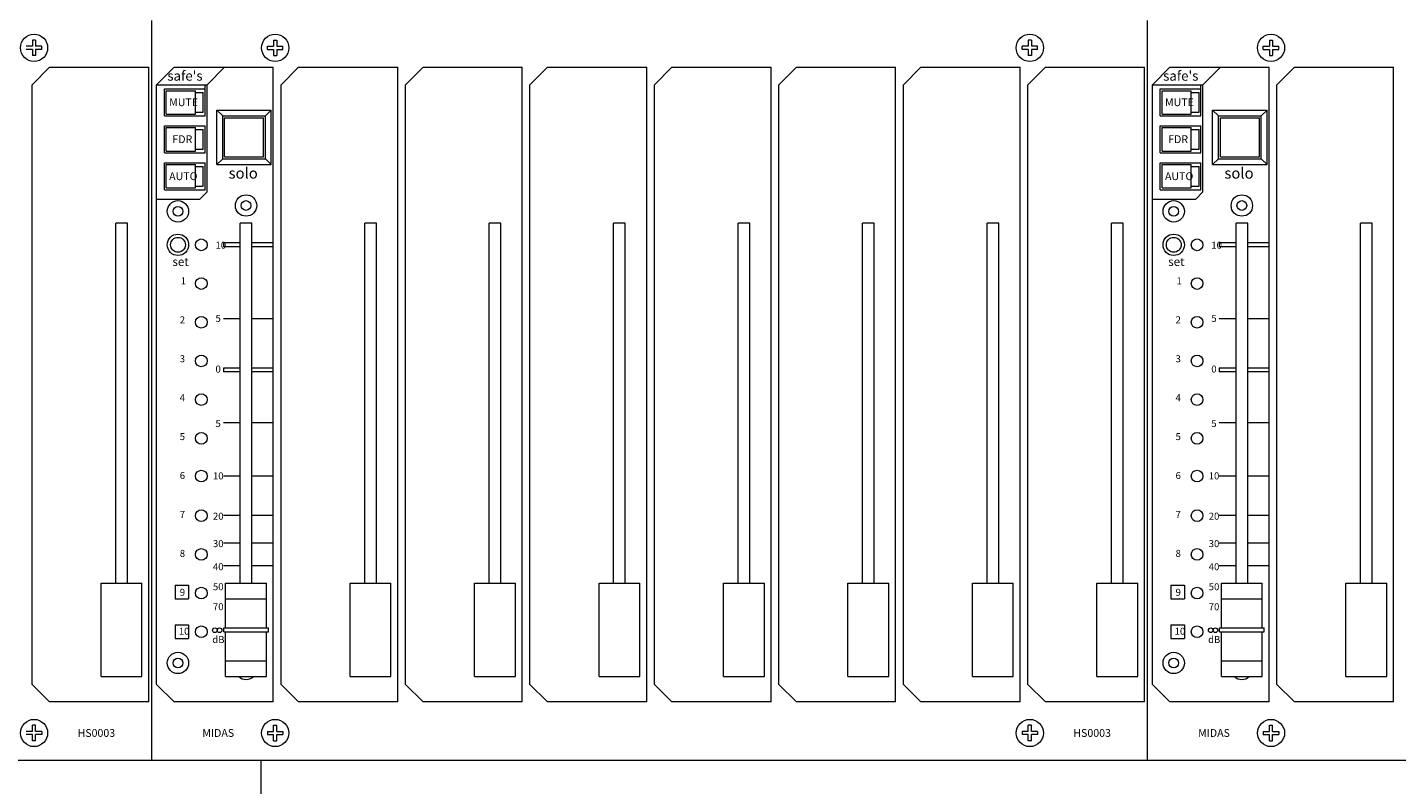
# Model space of a CAD drawing. Units: millimetres. Extents: x -113 to 4133, y 447 to 3177.
# Drawn here: x 531 to 883, y 2148 to 2342 of the extents above; entities that cross this region are included whole.
import ezdxf

# ---------------------------------------------------------------- set-up
doc = ezdxf.new("R2010")
doc.units = ezdxf.units.MM
doc.header["$LTSCALE"] = 190.5
for name, color, linetype, lineweight in [('FRAME', 7, 'Continuous', 0), ('GRADUATION', 3, 'Continuous', 0), ('MODULE', 7, 'Continuous', 0), ('PARTS-CN', 4, 'Continuous', 0), ('TEXT', 4, 'Continuous', 0)]:
    doc.layers.add(name, color=color, linetype=linetype, lineweight=lineweight)
doc.styles.get("Standard").update_dxf_attribs({"font": 'txt', "bigfont": 'BIGFONT.SHX'})

msp = doc.modelspace()

# ---------------------------------------------------------------- linework, layer by layer
at = {"layer": 'FRAME', "color": 7, "lineweight": 0}
for p, q in [((290.67, 2154.14), (2402.67, 2154.14)), ((590.67, 2154.14), (590.67, 2075.56))]:
    msp.add_line(p, q, dxfattribs=at)
at = {"layer": 'GRADUATION', "color": 7, "lineweight": 0}
for p, q in [((585.38, 2287.02), (581.07, 2287.02)), ((581.07, 2287.02), (581.07, 2286.06)), ((585.38, 2286.06), (581.07, 2286.06)), ((593.88, 2287.02), (588.38, 2287.02)), ((593.88, 2286.06), (588.38, 2286.06)), ((837.07, 2287.02), (837.07, 2286.06)), ((841.38, 2287.02), (837.07, 2287.02)), ((841.38, 2286.06), (837.07, 2286.06)), ((849.88, 2287.02), (844.38, 2287.02)), ((849.88, 2286.06), (844.38, 2286.06)), ((585.38, 2267.51), (581.07, 2267.51)), ((593.88, 2267.51), (588.38, 2267.51)), ((841.38, 2267.51), (837.07, 2267.51)), ((849.88, 2267.51), (844.38, 2267.51)), ((585.38, 2254.89), (581.07, 2254.89)), ((581.07, 2254.89), (581.07, 2253.92)), ((585.38, 2253.92), (581.07, 2253.92)), ((593.88, 2254.89), (588.38, 2254.89)), ((593.88, 2253.92), (588.38, 2253.92)), ((837.07, 2254.89), (837.07, 2253.92)), ((841.38, 2254.89), (837.07, 2254.89)), ((841.38, 2253.92), (837.07, 2253.92)), ((849.88, 2254.89), (844.38, 2254.89)), ((849.88, 2253.92), (844.38, 2253.92)), ((585.38, 2240.83), (581.07, 2240.83)), ((593.88, 2240.83), (588.38, 2240.83)), ((841.38, 2240.83), (837.07, 2240.83)), ((849.88, 2240.83), (844.38, 2240.83)), ((585.38, 2227.12), (581.07, 2227.12)), ((593.88, 2227.12), (588.38, 2227.12)), ((841.38, 2227.12), (837.07, 2227.12)), ((849.88, 2227.12), (844.38, 2227.12)), ((585.38, 2216.98), (581.07, 2216.98)), ((593.88, 2216.98), (588.38, 2216.98)), ((841.38, 2216.98), (837.07, 2216.98)), ((849.88, 2216.98), (844.38, 2216.98)), ((585.38, 2209.93), (581.07, 2209.93)), ((593.88, 2209.93), (588.38, 2209.93)), ((841.38, 2209.93), (837.07, 2209.93)), ((849.88, 2209.93), (844.38, 2209.93)), ((585.38, 2204.08), (581.07, 2204.08)), ((593.88, 2204.08), (588.38, 2204.08)), ((841.38, 2204.08), (837.07, 2204.08)), ((849.88, 2204.08), (844.38, 2204.08))]:
    msp.add_line(p, q, dxfattribs=at)
at = {"layer": 'MODULE', "color": 7, "lineweight": 0}
for p, q in [((562.67, 2154.14), (562.67, 2344.14)), ((818.67, 2154.14), (818.67, 2344.14)), ((306.67, 2154.14), (1074.67, 2154.14))]:
    msp.add_line(p, q, dxfattribs=at)
at = {"layer": 'PARTS-CN', "color": 7, "lineweight": 0}
for p, q in [((531.98, 2337.54), (530.38, 2337.54)), ((532.78, 2339.14), (531.98, 2339.14)), ((531.98, 2339.14), (531.98, 2337.54)), ((532.78, 2339.14), (532.78, 2337.54)), ((534.38, 2337.54), (532.78, 2337.54)), ((534.38, 2336.74), (534.38, 2337.54)), ((592.38, 2337.54), (593.98, 2337.54)), ((592.38, 2336.74), (592.38, 2337.54)), ((593.98, 2339.14), (593.98, 2337.54)), ((593.98, 2339.14), (594.78, 2339.14)), ((594.78, 2339.14), (594.78, 2337.54)), ((594.78, 2337.54), (596.38, 2337.54)), ((596.38, 2336.74), (596.38, 2337.54)), ((787.98, 2337.54), (786.38, 2337.54)), ((786.38, 2336.74), (786.38, 2337.54)), ((787.98, 2339.14), (787.98, 2337.54)), ((788.78, 2339.14), (787.98, 2339.14)), ((788.78, 2339.14), (788.78, 2337.54)), ((790.38, 2337.54), (788.78, 2337.54)), ((790.38, 2336.74), (790.38, 2337.54)), ((848.38, 2336.74), (848.38, 2337.54)), ((848.38, 2337.54), (849.98, 2337.54)), ((849.98, 2339.14), (850.78, 2339.14)), ((849.98, 2339.14), (849.98, 2337.54)), ((850.78, 2339.14), (850.78, 2337.54)), ((850.78, 2337.54), (852.38, 2337.54)), ((852.38, 2336.74), (852.38, 2337.54)), ((531.98, 2336.74), (530.38, 2336.74)), ((531.98, 2336.74), (531.98, 2335.14)), ((532.78, 2335.14), (531.98, 2335.14)), ((534.38, 2336.74), (532.78, 2336.74)), ((532.78, 2336.74), (532.78, 2335.14)), ((592.38, 2336.74), (593.98, 2336.74)), ((593.98, 2336.74), (593.98, 2335.14)), ((593.98, 2335.14), (594.78, 2335.14)), ((594.78, 2336.74), (596.38, 2336.74)), ((594.78, 2336.74), (594.78, 2335.14)), ((787.98, 2336.74), (786.38, 2336.74)), ((787.98, 2336.74), (787.98, 2335.14)), ((788.78, 2335.14), (787.98, 2335.14)), ((788.78, 2336.74), (788.78, 2335.14)), ((790.38, 2336.74), (788.78, 2336.74)), ((848.38, 2336.74), (849.98, 2336.74)), ((849.98, 2336.74), (849.98, 2335.14)), ((849.98, 2335.14), (850.78, 2335.14)), ((850.78, 2336.74), (850.78, 2335.14)), ((850.78, 2336.74), (852.38, 2336.74)), ((531.88, 2327.64), (536.38, 2332.14)), ((536.38, 2332.14), (561.88, 2332.14)), ((561.88, 2169.14), (561.88, 2332.14)), ((563.88, 2327.64), (568.38, 2332.14)), ((568.38, 2332.14), (593.88, 2332.14)), ((576.88, 2327.64), (581.38, 2332.14)), ((593.88, 2169.14), (593.88, 2332.14)), ((595.88, 2327.64), (600.38, 2332.14)), ((600.38, 2332.14), (625.88, 2332.14)), ((625.88, 2169.14), (625.88, 2332.14)), ((627.88, 2327.64), (632.38, 2332.14)), ((632.38, 2332.14), (657.88, 2332.14)), ((657.88, 2169.14), (657.88, 2332.14)), ((659.88, 2327.64), (664.38, 2332.14)), ((664.38, 2332.14), (689.88, 2332.14)), ((689.88, 2169.14), (689.88, 2332.14)), ((691.88, 2327.64), (696.38, 2332.14)), ((696.38, 2332.14), (721.88, 2332.14)), ((721.88, 2169.14), (721.88, 2332.14)), ((723.88, 2327.64), (728.38, 2332.14)), ((728.38, 2332.14), (753.88, 2332.14)), ((753.88, 2169.14), (753.88, 2332.14)), ((755.88, 2327.64), (760.38, 2332.14)), ((760.38, 2332.14), (785.88, 2332.14)), ((785.88, 2169.14), (785.88, 2332.14)), ((787.88, 2327.64), (792.38, 2332.14)), ((792.38, 2332.14), (817.88, 2332.14)), ((817.88, 2169.14), (817.88, 2332.14)), ((819.88, 2327.64), (824.38, 2332.14)), ((824.38, 2332.14), (849.88, 2332.14)), ((832.88, 2327.64), (837.38, 2332.14)), ((849.88, 2169.14), (849.88, 2332.14)), ((851.88, 2327.64), (856.38, 2332.14)), ((856.38, 2332.14), (881.88, 2332.14)), ((881.88, 2169.14), (881.88, 2332.14)), ((531.88, 2173.64), (531.88, 2327.64)), ((563.88, 2173.64), (563.88, 2327.64)), ((563.88, 2327.64), (576.88, 2327.64)), ((576.38, 2326.64), (576.38, 2327.64)), ((576.88, 2300.14), (576.88, 2327.64)), ((595.88, 2173.64), (595.88, 2327.64)), ((627.88, 2173.64), (627.88, 2327.64)), ((659.88, 2173.64), (659.88, 2327.64)), ((691.88, 2173.64), (691.88, 2327.64)), ((723.88, 2173.64), (723.88, 2327.64)), ((755.88, 2173.64), (755.88, 2327.64)), ((787.88, 2173.64), (787.88, 2327.64)), ((819.88, 2173.64), (819.88, 2327.64)), ((819.88, 2327.64), (832.88, 2327.64)), ((832.38, 2326.64), (832.38, 2327.64)), ((832.88, 2300.14), (832.88, 2327.64)), ((851.88, 2173.64), (851.88, 2327.64)), ((565.88, 2326.64), (576.38, 2326.64)), ((565.88, 2319.64), (565.88, 2326.64)), ((566.38, 2326.14), (573.88, 2326.14)), ((566.38, 2320.14), (566.38, 2326.14)), ((573.88, 2320.14), (573.88, 2326.14)), ((573.88, 2325.64), (575.88, 2325.64)), ((575.88, 2320.64), (575.88, 2325.64)), ((576.38, 2319.64), (576.38, 2326.64)), ((821.88, 2319.64), (821.88, 2326.64)), ((821.88, 2326.64), (832.38, 2326.64)), ((822.38, 2320.14), (822.38, 2326.14)), ((822.38, 2326.14), (829.88, 2326.14)), ((829.88, 2320.14), (829.88, 2326.14)), ((829.88, 2325.64), (831.88, 2325.64)), ((831.88, 2320.64), (831.88, 2325.64)), ((832.38, 2319.64), (832.38, 2326.64)), ((566.38, 2320.14), (573.88, 2320.14)), ((573.88, 2320.64), (575.88, 2320.64)), ((579.38, 2307.14), (579.38, 2321.14)), ((579.38, 2321.14), (593.38, 2321.14)), ((580.88, 2319.64), (579.38, 2321.14)), ((591.88, 2319.64), (593.38, 2321.14)), ((593.38, 2307.14), (593.38, 2321.14)), ((822.38, 2320.14), (829.88, 2320.14)), ((829.88, 2320.64), (831.88, 2320.64)), ((835.38, 2307.14), (835.38, 2321.14)), ((835.38, 2321.14), (849.38, 2321.14)), ((836.88, 2319.64), (835.38, 2321.14)), ((847.88, 2319.64), (849.38, 2321.14)), ((849.38, 2307.14), (849.38, 2321.14)), ((565.88, 2319.64), (576.38, 2319.64)), ((565.88, 2310.14), (565.88, 2317.14)), ((565.88, 2317.14), (576.38, 2317.14)), ((566.38, 2310.64), (566.38, 2316.64)), ((566.38, 2316.64), (573.88, 2316.64)), ((573.88, 2310.64), (573.88, 2316.64)), ((576.38, 2310.14), (576.38, 2317.14)), ((580.88, 2308.64), (580.88, 2319.64)), ((580.88, 2319.64), (591.88, 2319.64)), ((581.38, 2309.14), (581.38, 2319.14)), ((581.38, 2319.14), (591.38, 2319.14)), ((591.38, 2309.14), (591.38, 2319.14)), ((591.88, 2308.64), (591.88, 2319.64)), ((821.88, 2319.64), (832.38, 2319.64)), ((821.88, 2310.14), (821.88, 2317.14)), ((821.88, 2317.14), (832.38, 2317.14)), ((822.38, 2310.64), (822.38, 2316.64)), ((822.38, 2316.64), (829.88, 2316.64)), ((829.88, 2310.64), (829.88, 2316.64)), ((832.38, 2310.14), (832.38, 2317.14)), ((836.88, 2308.64), (836.88, 2319.64)), ((836.88, 2319.64), (847.88, 2319.64)), ((837.38, 2309.14), (837.38, 2319.14)), ((837.38, 2319.14), (847.38, 2319.14)), ((847.38, 2309.14), (847.38, 2319.14)), ((847.88, 2308.64), (847.88, 2319.64)), ((573.88, 2316.14), (575.88, 2316.14)), ((575.88, 2311.14), (575.88, 2316.14)), ((829.88, 2316.14), (831.88, 2316.14)), ((831.88, 2311.14), (831.88, 2316.14)), ((565.88, 2310.14), (576.38, 2310.14)), ((566.38, 2310.64), (573.88, 2310.64)), ((573.88, 2311.14), (575.88, 2311.14)), ((581.38, 2309.14), (591.38, 2309.14)), ((821.88, 2310.14), (832.38, 2310.14)), ((822.38, 2310.64), (829.88, 2310.64)), ((829.88, 2311.14), (831.88, 2311.14)), ((837.38, 2309.14), (847.38, 2309.14)), ((565.88, 2307.64), (576.38, 2307.64)), ((565.88, 2300.64), (565.88, 2307.64)), ((566.38, 2307.14), (573.88, 2307.14)), ((566.38, 2301.14), (566.38, 2307.14)), ((573.88, 2301.14), (573.88, 2307.14)), ((573.88, 2306.64), (575.88, 2306.64)), ((575.88, 2301.64), (575.88, 2306.64)), ((576.38, 2300.64), (576.38, 2307.64)), ((580.88, 2308.64), (579.38, 2307.14)), ((579.38, 2307.14), (593.38, 2307.14)), ((580.88, 2308.64), (591.88, 2308.64)), ((591.88, 2308.64), (593.38, 2307.14)), ((821.88, 2300.64), (821.88, 2307.64)), ((821.88, 2307.64), (832.38, 2307.64)), ((822.38, 2301.14), (822.38, 2307.14)), ((822.38, 2307.14), (829.88, 2307.14)), ((829.88, 2301.14), (829.88, 2307.14)), ((829.88, 2306.64), (831.88, 2306.64)), ((831.88, 2301.64), (831.88, 2306.64)), ((832.38, 2300.64), (832.38, 2307.64)), ((836.88, 2308.64), (835.38, 2307.14)), ((835.38, 2307.14), (849.38, 2307.14)), ((836.88, 2308.64), (847.88, 2308.64)), ((847.88, 2308.64), (849.38, 2307.14)), ((565.88, 2300.64), (576.38, 2300.64)), ((566.38, 2301.14), (573.88, 2301.14)), ((573.88, 2301.64), (575.88, 2301.64)), ((576.88, 2300.14), (575.04, 2298.3)), ((821.88, 2300.64), (832.38, 2300.64)), ((822.38, 2301.14), (829.88, 2301.14)), ((829.88, 2301.64), (831.88, 2301.64)), ((832.88, 2300.14), (831.04, 2298.3)), ((563.88, 2298.3), (575.04, 2298.3)), ((819.88, 2298.3), (831.04, 2298.3)), ((553.38, 2199.64), (553.38, 2292.14)), ((556.38, 2292.14), (553.38, 2292.14)), ((556.38, 2199.64), (556.38, 2292.14)), ((585.38, 2199.64), (585.38, 2292.14)), ((588.38, 2292.14), (585.38, 2292.14)), ((588.38, 2199.64), (588.38, 2292.14)), ((617.38, 2199.64), (617.38, 2292.14)), ((620.38, 2292.14), (617.38, 2292.14)), ((620.38, 2199.64), (620.38, 2292.14)), ((649.38, 2199.64), (649.38, 2292.14)), ((652.38, 2292.14), (649.38, 2292.14)), ((652.38, 2199.64), (652.38, 2292.14)), ((681.38, 2199.64), (681.38, 2292.14)), ((684.38, 2292.14), (681.38, 2292.14)), ((684.38, 2199.64), (684.38, 2292.14)), ((713.38, 2199.64), (713.38, 2292.14)), ((716.38, 2292.14), (713.38, 2292.14)), ((716.38, 2199.64), (716.38, 2292.14)), ((745.38, 2199.64), (745.38, 2292.14)), ((748.38, 2292.14), (745.38, 2292.14)), ((748.38, 2199.64), (748.38, 2292.14)), ((777.38, 2199.64), (777.38, 2292.14)), ((780.38, 2292.14), (777.38, 2292.14)), ((780.38, 2199.64), (780.38, 2292.14)), ((809.38, 2199.64), (809.38, 2292.14)), ((812.38, 2292.14), (809.38, 2292.14)), ((812.38, 2199.64), (812.38, 2292.14)), ((841.38, 2199.64), (841.38, 2292.14)), ((844.38, 2292.14), (841.38, 2292.14)), ((844.38, 2199.64), (844.38, 2292.14)), ((873.38, 2199.64), (873.38, 2292.14)), ((876.38, 2292.14), (873.38, 2292.14)), ((876.38, 2199.64), (876.38, 2292.14)), ((549.63, 2175.64), (549.63, 2199.64)), ((549.63, 2199.64), (560.13, 2199.64)), ((560.13, 2175.64), (560.13, 2199.64)), ((568.62, 2199.14), (572.12, 2199.14)), ((568.62, 2199.14), (568.62, 2195.64)), ((572.12, 2199.14), (572.12, 2195.64)), ((581.63, 2199.64), (592.13, 2199.64)), ((581.63, 2188.14), (581.63, 2199.64)), ((592.13, 2188.14), (592.13, 2199.64)), ((613.63, 2175.64), (613.63, 2199.64)), ((613.63, 2199.64), (624.13, 2199.64)), ((624.13, 2175.64), (624.13, 2199.64)), ((645.63, 2199.64), (656.13, 2199.64)), ((645.63, 2175.64), (645.63, 2199.64)), ((656.13, 2175.64), (656.13, 2199.64)), ((677.63, 2199.64), (688.13, 2199.64)), ((677.63, 2175.64), (677.63, 2199.64)), ((688.13, 2175.64), (688.13, 2199.64)), ((709.63, 2175.64), (709.63, 2199.64)), ((709.63, 2199.64), (720.13, 2199.64)), ((720.13, 2175.64), (720.13, 2199.64)), ((741.63, 2175.64), (741.63, 2199.64)), ((741.63, 2199.64), (752.13, 2199.64)), ((752.13, 2175.64), (752.13, 2199.64)), ((773.63, 2199.64), (784.13, 2199.64)), ((773.63, 2175.64), (773.63, 2199.64)), ((784.13, 2175.64), (784.13, 2199.64)), ((805.63, 2199.64), (816.13, 2199.64)), ((805.63, 2175.64), (805.63, 2199.64)), ((816.13, 2175.64), (816.13, 2199.64)), ((824.62, 2199.14), (824.62, 2195.64)), ((824.62, 2199.14), (828.12, 2199.14)), ((828.12, 2199.14), (828.12, 2195.64)), ((837.63, 2199.64), (848.13, 2199.64)), ((837.63, 2188.14), (837.63, 2199.64)), ((848.13, 2188.14), (848.13, 2199.64)), ((869.63, 2199.64), (880.13, 2199.64)), ((869.63, 2175.64), (869.63, 2199.64)), ((880.13, 2175.64), (880.13, 2199.64)), ((568.62, 2195.64), (572.12, 2195.64)), ((581.63, 2195.64), (592.13, 2195.64)), ((824.62, 2195.64), (828.12, 2195.64)), ((837.63, 2195.64), (848.13, 2195.64)), ((568.62, 2188.93), (568.62, 2185.43)), ((568.62, 2188.93), (572.12, 2188.93)), ((572.12, 2188.93), (572.12, 2185.43)), ((581.13, 2188.14), (592.63, 2188.14)), ((581.13, 2187.14), (581.13, 2188.14)), ((581.13, 2187.14), (592.63, 2187.14)), ((581.63, 2175.64), (581.63, 2187.14)), ((592.13, 2175.64), (592.13, 2187.14)), ((592.63, 2187.14), (592.63, 2188.14)), ((824.62, 2188.93), (828.12, 2188.93)), ((824.62, 2188.93), (824.62, 2185.43)), ((828.12, 2188.93), (828.12, 2185.43)), ((837.13, 2188.14), (848.63, 2188.14)), ((837.13, 2187.14), (837.13, 2188.14)), ((837.13, 2187.14), (848.63, 2187.14)), ((837.63, 2175.64), (837.63, 2187.14)), ((848.13, 2175.64), (848.13, 2187.14)), ((848.63, 2187.14), (848.63, 2188.14)), ((568.62, 2185.43), (572.12, 2185.43)), ((824.62, 2185.43), (828.12, 2185.43)), ((581.63, 2179.64), (592.13, 2179.64)), ((837.63, 2179.64), (848.13, 2179.64)), ((549.63, 2175.64), (560.13, 2175.64)), ((581.63, 2175.64), (592.13, 2175.64)), ((613.63, 2175.64), (624.13, 2175.64)), ((645.63, 2175.64), (656.13, 2175.64)), ((677.63, 2175.64), (688.13, 2175.64)), ((709.63, 2175.64), (720.13, 2175.64)), ((741.63, 2175.64), (752.13, 2175.64)), ((773.63, 2175.64), (784.13, 2175.64)), ((805.63, 2175.64), (816.13, 2175.64)), ((837.63, 2175.64), (848.13, 2175.64)), ((869.63, 2175.64), (880.13, 2175.64)), ((531.88, 2173.64), (536.38, 2169.14)), ((563.88, 2173.64), (568.38, 2169.14)), ((595.88, 2173.64), (600.38, 2169.14)), ((627.88, 2173.64), (632.38, 2169.14)), ((659.88, 2173.64), (664.38, 2169.14)), ((691.88, 2173.64), (696.38, 2169.14)), ((723.88, 2173.64), (728.38, 2169.14)), ((755.88, 2173.64), (760.38, 2169.14)), ((787.88, 2173.64), (792.38, 2169.14)), ((819.88, 2173.64), (824.38, 2169.14)), ((851.88, 2173.64), (856.38, 2169.14)), ((561.88, 2169.14), (536.38, 2169.14)), ((593.88, 2169.14), (568.38, 2169.14)), ((625.88, 2169.14), (600.38, 2169.14)), ((657.88, 2169.14), (632.38, 2169.14)), ((689.88, 2169.14), (664.38, 2169.14)), ((721.88, 2169.14), (696.38, 2169.14)), ((753.88, 2169.14), (728.38, 2169.14)), ((785.88, 2169.14), (760.38, 2169.14)), ((817.88, 2169.14), (792.38, 2169.14)), ((849.88, 2169.14), (824.38, 2169.14)), ((881.88, 2169.14), (856.38, 2169.14)), ((531.98, 2161.54), (530.38, 2161.54)), ((531.98, 2161.54), (531.98, 2163.14)), ((532.78, 2163.14), (531.98, 2163.14)), ((532.78, 2161.54), (532.78, 2163.14)), ((534.38, 2161.54), (532.78, 2161.54)), ((534.38, 2161.54), (534.38, 2160.74)), ((592.38, 2161.54), (593.98, 2161.54)), ((592.38, 2161.54), (592.38, 2160.74)), ((593.98, 2163.14), (594.78, 2163.14)), ((593.98, 2161.54), (593.98, 2163.14)), ((594.78, 2161.54), (594.78, 2163.14)), ((594.78, 2161.54), (596.38, 2161.54)), ((596.38, 2161.54), (596.38, 2160.74)), ((787.98, 2161.54), (786.38, 2161.54)), ((786.38, 2161.54), (786.38, 2160.74)), ((788.78, 2163.14), (787.98, 2163.14)), ((787.98, 2161.54), (787.98, 2163.14)), ((788.78, 2161.54), (788.78, 2163.14)), ((790.38, 2161.54), (788.78, 2161.54)), ((790.38, 2161.54), (790.38, 2160.74)), ((848.38, 2161.54), (848.38, 2160.74)), ((848.38, 2161.54), (849.98, 2161.54)), ((849.98, 2161.54), (849.98, 2163.14)), ((849.98, 2163.14), (850.78, 2163.14)), ((850.78, 2161.54), (850.78, 2163.14)), ((850.78, 2161.54), (852.38, 2161.54)), ((852.38, 2161.54), (852.38, 2160.74)), ((531.98, 2160.74), (530.38, 2160.74)), ((531.98, 2159.14), (531.98, 2160.74)), ((532.78, 2159.14), (531.98, 2159.14)), ((532.78, 2159.14), (532.78, 2160.74)), ((534.38, 2160.74), (532.78, 2160.74)), ((592.38, 2160.74), (593.98, 2160.74)), ((593.98, 2159.14), (593.98, 2160.74)), ((593.98, 2159.14), (594.78, 2159.14)), ((594.78, 2160.74), (596.38, 2160.74)), ((594.78, 2159.14), (594.78, 2160.74)), ((787.98, 2160.74), (786.38, 2160.74)), ((787.98, 2159.14), (787.98, 2160.74)), ((788.78, 2159.14), (787.98, 2159.14)), ((790.38, 2160.74), (788.78, 2160.74)), ((788.78, 2159.14), (788.78, 2160.74)), ((848.38, 2160.74), (849.98, 2160.74)), ((849.98, 2159.14), (849.98, 2160.74)), ((849.98, 2159.14), (850.78, 2159.14)), ((850.78, 2159.14), (850.78, 2160.74)), ((850.78, 2160.74), (852.38, 2160.74))]:
    msp.add_line(p, q, dxfattribs=at)
for centre, radius in [((532.38, 2337.14), 3.5), ((594.38, 2337.14), 3.5), ((788.38, 2337.14), 3.5), ((850.38, 2337.14), 3.5), ((586.88, 2296.64), 2.75), ((842.88, 2296.64), 2.75), ((569.38, 2295.14), 2.75), ((569.38, 2295.14), 1.25), ((586.88, 2296.64), 1.25), ((825.38, 2295.14), 2.75), ((825.38, 2295.14), 1.25), ((842.88, 2296.64), 1.25), ((569.38, 2286.54), 2.75), ((569.38, 2286.54), 1.91), ((575.38, 2286.54), 1.5), ((825.38, 2286.54), 2.75), ((825.38, 2286.54), 1.91), ((831.38, 2286.54), 1.5), ((575.38, 2276.6), 1.5), ((831.38, 2276.6), 1.5), ((575.38, 2266.66), 1.5), ((831.38, 2266.66), 1.5), ((575.38, 2256.72), 1.5), ((831.38, 2256.72), 1.5), ((575.38, 2246.78), 1.5), ((831.38, 2246.78), 1.5), ((575.38, 2236.84), 1.5), ((831.38, 2236.84), 1.5), ((575.38, 2227.14), 1.5), ((831.38, 2227.14), 1.5), ((575.38, 2216.96), 1.5), ((831.38, 2216.96), 1.5), ((575.38, 2207.02), 1.5), ((831.38, 2207.02), 1.5), ((575.38, 2197.08), 1.5), ((831.38, 2197.08), 1.5), ((575.38, 2187.14), 1.5), ((578.87, 2187.52), 0.597), ((580.07, 2187.52), 0.597), ((831.38, 2187.14), 1.5), ((834.87, 2187.52), 0.597), ((836.07, 2187.52), 0.597), ((569.38, 2179.14), 2.75), ((569.38, 2179.14), 1.25), ((825.38, 2179.14), 2.75), ((825.38, 2179.14), 1.25), ((532.38, 2161.14), 3.5), ((594.38, 2161.14), 3.5), ((788.38, 2161.14), 3.5), ((850.38, 2161.14), 3.5)]:
    msp.add_circle(centre, radius, dxfattribs=at)
for centre in [(586.88, 2177.64), (842.88, 2177.64)]:
    msp.add_arc(centre, 2.75, 226.6584, 313.3416, dxfattribs=at)

# ---------------------------------------------------------------- texts
at = {"layer": 'TEXT', "color": 7, "attachment_point": 1, "line_spacing_factor": 0.782827}
for s, insert, char_height in [("{\\H0.8795x;\\lsafe's}", (566.65, 2331.2), 2.8426), ("{\\H0.8795x;\\lsafe's}", (822.65, 2331.2), 2.8426), ('{\\H0.8795x;\\lMUTE}', (567.12, 2324.17), 2.2741), ('{\\H0.8795x;\\lMUTE}', (823.12, 2324.17), 2.2741), ('{\\H0.8795x;\\lFDR}', (567.95, 2314.67), 2.2741), ('{\\H0.8795x;\\lFDR}', (823.95, 2314.67), 2.2741), ('{\\H0.8795x;\\lsolo}', (582.4, 2306.35), 3.1838), ('{\\H0.8795x;\\lsolo}', (838.4, 2306.35), 3.1838), ('{\\H0.8795x;\\lAUTO}', (567.12, 2305.17), 2.2741), ('{\\H0.8795x;\\lAUTO}', (823.12, 2305.17), 2.2741), ('{\\H0.8795x;\\l10}', (579.03, 2287.35), 2.0467), ('{\\H0.8795x;\\l10}', (835.03, 2287.35), 2.0467), ('{\\H0.8795x;\\lset}', (567.95, 2283.31), 2.5015), ('{\\H0.8795x;\\lset}', (823.95, 2283.31), 2.5015), ('{\\H0.8795x;\\l1}', (570.09, 2278.18), 2.0467), ('{\\H0.8795x;\\l1}', (826.09, 2278.18), 2.0467), ('{\\H0.8795x;\\l2}', (569.84, 2268.18), 2.0467), ('{\\H0.8795x;\\l5}', (579.03, 2268.55), 2.0467), ('{\\H0.8795x;\\l2}', (825.84, 2268.18), 2.0467), ('{\\H0.8795x;\\l5}', (835.03, 2268.55), 2.0467), ('{\\H0.8795x;\\l3}', (569.84, 2258.18), 2.0467), ('{\\H0.8795x;\\l3}', (825.84, 2258.18), 2.0467), ('{\\H0.8795x;\\l0}', (579.03, 2255.53), 2.0467), ('{\\H0.8795x;\\l0}', (835.03, 2255.53), 2.0467), ('{\\H0.8795x;\\l4}', (569.84, 2248.18), 2.0467), ('{\\H0.8795x;\\l4}', (825.84, 2248.18), 2.0467), ('{\\H0.8795x;\\l5}', (579.03, 2241.54), 2.0467), ('{\\H0.8795x;\\l5}', (835.03, 2241.54), 2.0467), ('{\\H0.8795x;\\l5}', (569.84, 2238.18), 2.0467), ('{\\H0.8795x;\\l5}', (825.84, 2238.18), 2.0467), ('{\\H0.8795x;\\l6}', (569.84, 2228.18), 2.0467), ('{\\H0.8795x;\\l6}', (825.84, 2228.18), 2.0467), ('{\\H0.8795x;\\l10}', (578.37, 2228.08), 2.0467), ('{\\H0.8795x;\\l10}', (834.37, 2228.08), 2.0467), ('{\\H0.8795x;\\l7}', (569.84, 2218.18), 2.0467), ('{\\H0.8795x;\\l20}', (578.37, 2217.72), 2.0467), ('{\\H0.8795x;\\l7}', (825.84, 2218.18), 2.0467), ('{\\H0.8795x;\\l20}', (834.37, 2217.72), 2.0467), ('{\\H0.8795x;\\l30}', (578.37, 2210.69), 2.0467), ('{\\H0.8795x;\\l30}', (834.37, 2210.69), 2.0467), ('{\\H0.8795x;\\l8}', (569.84, 2208.18), 2.0467), ('{\\H0.8795x;\\l8}', (825.84, 2208.18), 2.0467), ('{\\H0.8795x;\\l40}', (578.37, 2204.76), 2.0467), ('{\\H0.8795x;\\l40}', (834.37, 2204.76), 2.0467), ('{\\H0.8795x;\\l9}', (569.84, 2198.18), 2.0467), ('{\\H0.8795x;\\l50}', (578.37, 2199.62), 2.0467), ('{\\H0.8795x;\\l9}', (825.84, 2198.18), 2.0467), ('{\\H0.8795x;\\l50}', (834.37, 2199.62), 2.0467), ('{\\H0.8795x;\\l70}', (578.37, 2194.49), 2.0467), ('{\\H0.8795x;\\l70}', (834.37, 2194.49), 2.0467), ('{\\H0.8795x;\\l10}', (569.6, 2188.18), 2.0467), ('{\\H0.8795x;\\ldB}', (578.21, 2186.05), 2.0467), ('{\\H0.8795x;\\l10}', (825.6, 2188.18), 2.0467), ('{\\H0.8795x;\\ldB}', (834.21, 2186.05), 2.0467), ('{\\H0.8795x;\\lHS0003}', (543.56, 2162.15), 2.2741), ('{\\H0.8795x;\\lMIDAS}', (575.64, 2162.15), 2.2741), ('{\\H0.8795x;\\lHS0003}', (799.56, 2162.15), 2.2741), ('{\\H0.8795x;\\lMIDAS}', (831.64, 2162.15), 2.2741)]:
    msp.add_mtext(s, dxfattribs=dict(at, insert=insert, char_height=char_height))

doc.saveas('drawing.dxf')
